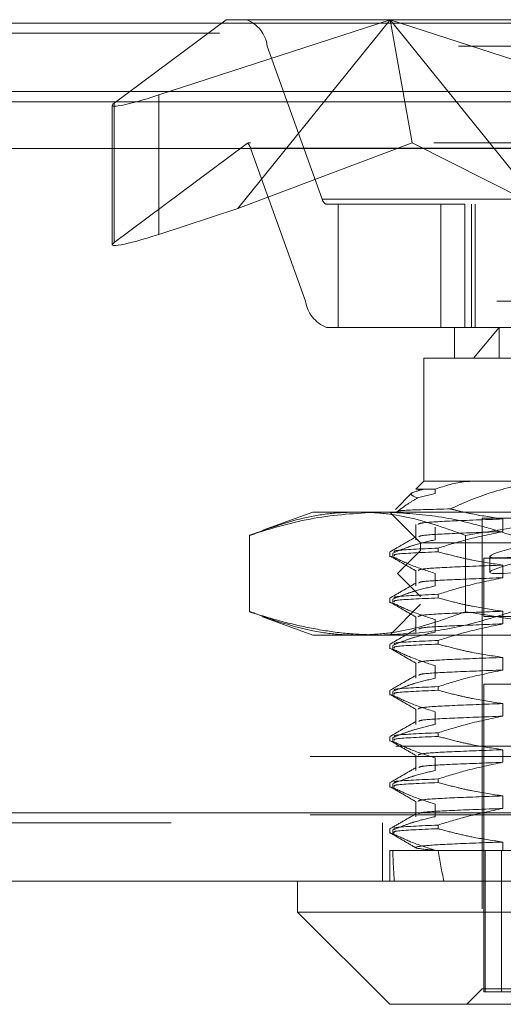
# Model space of a CAD drawing. Units: inches. Extents: x 0 to 23.4, y 0 to 16.5.
# Drawn here: x 6.9 to 7, y 13 to 13.2 of the extents above; entities that cross this region are included whole.
import ezdxf

# ---------------------------------------------------------------- set-up
doc = ezdxf.new("R2010")
doc.units = ezdxf.units.IN
doc.header["$MEASUREMENT"] = 0
doc.linetypes.add('HIDDEN', pattern=[0.07500000000000001, 0.05, -0.025])

msp = doc.modelspace()

# ---------------------------------------------------------------- linework, layer by layer
at = {"color": 7, "linetype": 'Continuous', "lineweight": 15}
for p, q in [((3.9538910246, 13.2198398795), (7.5087710246, 13.2198398795)), ((7.5087710246, 13.2022998795), (3.9538910246, 13.2022998795)), ((3.9538910246, 13.1996998795), (7.5087710246, 13.1996998795)), ((3.7567109092, 13.187771337), (7.6961740549, 13.187771337)), ((7.6961740549, 13.017771337), (3.7567109092, 13.017771337)), ((7.6964024821, 13.000231337), (3.7564824821, 13.000231337)), ((6.9287062616, 13.000231337), (6.9287062616, 12.9923573212)), ((6.9287062616, 12.9923573212), (6.9523283088, 12.968735274)), ((6.9287062616, 12.9923573212), (6.9785475191, 12.9923573212)), ((6.9785475191, 12.9923573212), (7.1491787025, 12.9923573212)), ((6.9914892969, 12.968735274), (6.9523283088, 12.968735274))]:
    msp.add_line(p, q, dxfattribs=at)
at = {"color": 7, "linetype": 'HIDDEN', "lineweight": 0}
for p, q in [((7.5087710246, 13.2198398795), (3.9538910246, 13.2198398795)), ((6.9104591973, 13.2207037779), (6.8817816224, 13.1993164233)), ((6.8932347253, 13.201436879), (6.952432246, 13.2207037779)), ((6.91560981, 13.2207037779), (6.9104591973, 13.2207037779)), ((6.952432246, 13.2207037779), (6.913458844, 13.1723506997)), ((6.91560981, 13.2207037779), (7.0645584105, 13.2207037779)), ((6.952432246, 13.2207037779), (6.9580269016, 13.1892077149)), ((6.991405648, 13.1723506997), (6.952432246, 13.2207037779)), ((6.952432246, 13.2207037779), (7.0116297667, 13.201436879)), ((7.5087710246, 13.2172398795), (3.9538910246, 13.2172398795)), ((6.9350421985, 13.174807507), (6.9209582337, 13.2139646598)), ((7.0699068341, 13.2139646598), (6.9209582337, 13.2139646598)), ((6.8932347253, 13.201436879), (6.8932347253, 13.1657683961)), ((3.9538910246, 13.1996998795), (7.5087710246, 13.1996998795)), ((6.8813103705, 13.1987728212), (6.8813103705, 13.1631043383)), ((6.8817816224, 13.1993164233), (6.8817816224, 13.1636479404)), ((6.8817816224, 13.1636479404), (6.9159168272, 13.1891055229)), ((6.913458844, 13.1723506997), (6.9580269016, 13.1892077149)), ((7.0635409177, 13.1892077149), (6.9166273027, 13.1892077149)), ((6.991405648, 13.1723506997), (6.9580269016, 13.1892077149)), ((6.9166794948, 13.1878598913), (6.9307634596, 13.1487027386)), ((6.9166794948, 13.1878598913), (7.0656280952, 13.1878598913)), ((6.9350421985, 13.174807507), (7.0839907989, 13.174807507)), ((6.9391367722, 13.1734596834), (6.9361118832, 13.1734596834)), ((6.9391367722, 13.1419636204), (6.9391367722, 13.1734596834)), ((6.965373167, 13.1734596834), (6.9391367722, 13.1734596834)), ((6.965373167, 13.1419636204), (6.965373167, 13.1734596834)), ((6.9715358368, 13.1734596834), (6.965373167, 13.1734596834)), ((7.1053941045, 13.1734596834), (6.9715358368, 13.1734596834)), ((6.9715358368, 13.1734596834), (6.9715358368, 13.1419636204)), ((6.9731940528, 13.1419636204), (6.9731940528, 13.1734596834)), ((6.974169474, 13.1419636204), (6.974169474, 13.1734596834)), ((6.913458844, 13.1723506997), (6.8932347253, 13.1657683961)), ((7.07971206, 13.1487027386), (6.9307634596, 13.1487027386)), ((6.9361118832, 13.1419636204), (6.9391367722, 13.1419636204)), ((6.965373167, 13.1419636204), (6.9391367722, 13.1419636204)), ((6.9688637419, 13.1419636204), (6.965373167, 13.1419636204)), ((6.9688637419, 13.1419636204), (7.0005485413, 13.1419636204)), ((6.9688637419, 13.1419636204), (6.9688637419, 13.1340896047)), ((6.9803171024, 13.1419636204), (6.9737299811, 13.1340896047)), ((6.9803171024, 13.1340896047), (6.9803171024, 13.1419636204)), ((6.9962346154, 13.1340896047), (6.9609897262, 13.1340896047)), ((6.9609897262, 13.1340896047), (6.9609897262, 13.1025935417)), ((6.9609897262, 13.1025935417), (6.9589572458, 13.1005610614)), ((6.9609897262, 13.1025935417), (6.9962346154, 13.1025935417)), ((6.9611491895, 13.1005610614), (6.9589572458, 13.1005610614)), ((6.9611491895, 13.1005610614), (6.9639140188, 13.1005610614)), ((6.9639140188, 13.1005610614), (6.9639140188, 13.0994191566)), ((6.9578995109, 13.0995033264), (6.9537478865, 13.0953517021)), ((6.9639140188, 13.0994191566), (6.9593678314, 13.098303749)), ((6.9326432695, 13.0947195259), (6.9197983827, 13.0900443695)), ((6.9326432695, 13.0947195259), (6.9440438258, 13.0947195259)), ((6.9440438258, 13.0947195259), (7.0329699634, 13.0947195259)), ((6.9523283088, 13.0947195259), (6.9602023246, 13.0868455102)), ((6.9759503561, 13.0931447228), (6.9974051365, 13.0931447228)), ((6.9759503561, 13.0931447228), (6.9759503561, 12.9726722818)), ((6.9812461951, 13.0897130666), (6.9812461951, 13.0929385865)), ((6.9589572458, 13.0915197675), (6.9589572458, 13.087608133)), ((6.9639140188, 13.0908336528), (6.9639140188, 13.087608133)), ((6.9163926194, 13.0887342009), (6.9163926194, 13.069208788)), ((6.9716950321, 13.0887342009), (6.9716950321, 13.069208788)), ((6.9602023246, 13.0848770063), (6.9542968128, 13.0789714944)), ((6.9602023246, 13.0868455102), (7.1176826395, 13.0868455102)), ((6.9602023246, 13.0868455102), (6.9602023246, 13.0848770063)), ((7.1048136951, 13.0848770063), (6.9602023246, 13.0848770063)), ((6.9646507597, 13.0854687406), (6.9646507597, 13.0845376739)), ((6.9523283088, 13.0844663193), (6.9523283088, 13.0832844881)), ((6.9530456172, 13.0832844881), (6.9530456172, 13.0842155548)), ((6.9763440569, 13.0829085023), (6.9782172834, 13.0829085023)), ((6.9763440569, 13.0829085023), (6.9763440569, 13.0679478724)), ((6.97791886, 13.083301467), (6.97791886, 13.0792978087)), ((6.9782172834, 13.0829085023), (7.1015409073, 13.0829085023)), ((6.9589572458, 13.0797087439), (6.9589572458, 13.0757971094)), ((6.9812461951, 13.077902043), (6.9812461951, 13.0811275628)), ((7.1097540361, 13.0789714944), (6.9542968128, 13.0789714944)), ((6.9542968128, 13.0789714944), (6.9602023246, 13.0730659826)), ((6.9639140188, 13.0790226292), (6.9639140188, 13.0757971094)), ((6.9523283088, 13.0726552956), (6.9523283088, 13.0714734645)), ((6.9530456172, 13.0714734645), (6.9530456172, 13.0724045312)), ((7.1048136951, 13.0730659826), (6.9602023246, 13.0730659826)), ((6.9646507597, 13.073657717), (6.9646507597, 13.0727266503)), ((6.9602023246, 13.0710974787), (6.9523283088, 13.063223463)), ((7.1176826395, 13.0710974787), (6.9602023246, 13.0710974787)), ((6.9197679348, 13.0679097015), (6.9326432695, 13.063223463)), ((6.9589572458, 13.0678977203), (6.9589572458, 13.0639860858)), ((6.9639140188, 13.0672116056), (6.9639140188, 13.0639860858)), ((6.9763440569, 13.0679478724), (6.9782172834, 13.0679478724)), ((6.9782172834, 13.0679478724), (7.1015409073, 13.0679478724)), ((6.9812461951, 13.0660910194), (6.9812461951, 13.0693165392)), ((6.9440438258, 13.063223463), (6.9326432695, 13.063223463)), ((7.0329699634, 13.063223463), (6.9440438258, 13.063223463)), ((6.9523283088, 13.060844272), (6.9523283088, 13.0596624409)), ((6.9530456172, 13.0596624409), (6.9530456172, 13.0605935076)), ((6.9646507597, 13.0618466933), (6.9646507597, 13.0609156267)), ((6.9812461951, 13.0542799958), (6.9812461951, 13.0575055156)), ((6.9589572458, 13.0560866967), (6.9589572458, 13.0521750622)), ((6.9639140188, 13.055400582), (6.9639140188, 13.0521750622)), ((6.9646507597, 13.0500356697), (6.9646507597, 13.049104603)), ((6.9763440569, 13.0506250378), (6.9782172834, 13.0506250378)), ((6.9763440569, 13.0506250378), (6.9763440569, 12.9718848803)), ((6.9782172834, 13.0506250378), (7.1015409073, 13.0506250378)), ((6.9523283088, 13.0490332484), (6.9523283088, 13.0478514173)), ((6.9530456172, 13.0478514173), (6.9530456172, 13.0487824839)), ((6.9812461951, 13.0424689722), (6.9812461951, 13.045694492)), ((6.9589572458, 13.0442756731), (6.9589572458, 13.0403640385)), ((6.9639140188, 13.0435895583), (6.9639140188, 13.0403640385)), ((6.9523283088, 13.0372222248), (6.9523283088, 13.0360403936)), ((6.9530456172, 13.0360403936), (6.9530456172, 13.0369714603)), ((6.9646507597, 13.0382246461), (6.9646507597, 13.0372935794)), ((3.9538910246, 13.0347798795), (7.5087710246, 13.0347798795)), ((3.9319610246, 13.0321798795), (7.5307010246, 13.0321798795)), ((6.9589572458, 13.0324646494), (6.9589572458, 13.0285530149)), ((6.9812461951, 13.0306579485), (6.9812461951, 13.0338834683)), ((6.9639140188, 13.0317785347), (6.9639140188, 13.0285530149)), ((6.9523283088, 13.0254112012), (6.9523283088, 13.02422937)), ((6.9530456172, 13.02422937), (6.9530456172, 13.0251604367)), ((6.9646507597, 13.0264136225), (6.9646507597, 13.0254825558)), ((6.9812461951, 13.0188469249), (6.9812461951, 13.0220724447)), ((6.9589572458, 13.0206536258), (6.9589572458, 13.0167419913)), ((6.9639140188, 13.0199675111), (6.9639140188, 13.0167419913)), ((3.7567109092, 13.017771337), (7.6961740549, 13.017771337)), ((3.9319610246, 13.0172398795), (7.5307010246, 13.0172398795)), ((7.6964024821, 13.015171337), (3.7564824821, 13.015171337)), ((6.9504424821, 13.015171337), (6.9504424821, 13.000231337)), ((6.9646507597, 13.0146025989), (6.9646507597, 13.0136715322)), ((6.9523283088, 13.0136001775), (6.9523283088, 13.0124183464)), ((6.9530456172, 13.0124183464), (6.9530456172, 13.0133494131)), ((6.9530456172, 13.0124183464), (6.953326053, 13.0125743293)), ((6.9812461951, 13.0081053527), (6.9812461951, 13.0102614211)), ((6.9523283088, 13.0081053527), (6.9646507597, 13.0081053527)), ((6.9523283088, 13.0081053527), (6.9523283088, 13.000231337)), ((6.9639140188, 13.0081564875), (6.9639140188, 13.0081053527)), ((6.9646507597, 13.0081053527), (6.9812461951, 13.0081053527)), ((6.9766983566, 13.0081053527), (6.9766983566, 12.9718848803)), ((6.980904401, 13.0081053527), (6.980904401, 12.9718848803)), ((6.9812461951, 13.0081053527), (7.0112230357, 13.0081053527)), ((6.9759503561, 12.9726722818), (6.9720133482, 12.968735274)), ((7.0044310746, 12.9726722818), (6.9759503561, 12.9726722818)), ((6.9763440569, 12.9718848803), (6.9766983566, 12.9718848803)), ((6.9766983566, 12.9718848803), (6.980904401, 12.9718848803)), ((6.980904401, 12.9718848803), (7.1015409073, 12.9718848803))]:
    msp.add_line(p, q, dxfattribs=at)
for centre, radius, start, end in [((6.912630075, 13.2128470289), 0.0084028165103354, 7.6433725975, 69.2303667373), ((6.9141961344, 13.1871956915), 0.002570649719589, 14.9738512294, 47.982230009), ((6.9367078302, 13.1750310332), 0.001680563302069, 187.6433725974, 249.2303667372), ((6.9390916182, 13.1498203694), 0.008402816510342, 187.6433725975, 249.2303667372)]:
    msp.add_arc(centre, radius, start, end, dxfattribs=at)
for centre, major_axis, ratio, start_param, end_param in [((6.897058402, 13.2042885263), (0.01574040761310336, 0.00556154167793821), 0.0880984932, 2.865220195175791, 4.436016521970275), ((6.8924344001, 13.1813336992), (0.0243174421748007, 0.007840643299550365), 0.0297802696, 0.092101012060189, 0.2533867901646694), ((6.897058402, 13.1686200434), (0.01574040761310336, 0.00556154167793821), 0.0880984932, 2.865220195176396, 4.436016521970235), ((7.0389424821, 13.0942402066), (0.06102176254703817, 0.01095977988313201), 0.0434667294, 1.966873327457022, 4.791208177483383), ((7.0389424821, 13.0902365483), (0.06102176254703817, 0.01095977988313201), 0.0434667294, 1.930677263587643, 4.827404241352801), ((7.0389424821, 13.5277903921), (0.07293946821962294, 0.5773976717905303), 0.0808979125, 2.70078487384832, 2.733156222164146), ((7.0389424821, 13.5277903921), (0.04820449170648278, 0.5773965678250939), 0.12462959, 2.700970284053397, 2.73334163236923)]:
    msp.add_ellipse(centre, major_axis=major_axis, ratio=ratio, start_param=start_param, end_param=end_param, dxfattribs=at)
for points, knots in [([(6.963914018757965, 13.1005610613767), (6.966492009345346, 13.10141961526684), (6.969746122202087, 13.10250333964729), (6.973044633903503, 13.10257802414398), (6.973729981128767, 13.10259354169166)], [0, 0, 0, 0, 0.7922253163537667, 1, 1, 1, 1]), ([(6.996234615389057, 13.10259354169166), (6.995188776006229, 13.10257488094819), (6.990336256524794, 13.10248829822552), (6.981619537857465, 13.10100639499386), (6.973264572428019, 13.09805068069885), (6.968718353086126, 13.09593332459342), (6.967808291088412, 13.09550947233679)], [0, 0, 0, 0, 0.1074672354130834, 0.4986299636639466, 0.8996357670960905, 1, 1, 1, 1]), ([(6.959367831396471, 13.09830374896337), (6.958434712067681, 13.09869268897579), (6.956631855877608, 13.09944415010977), (6.959679122225938, 13.10019758707254), (6.961149189491362, 13.1005610613767)], [0, 0, 0, 0, 0.5175783481385948, 1, 1, 1, 1]), ([(6.961149189491362, 13.1005610613767), (6.960999909245724, 13.10054562955262), (6.959574320550641, 13.10039825952481), (6.95956784249232, 13.10024381492221), (6.959562042782629, 13.10010554295643)], [0, 0, 0, 0, 0.104714807400502, 1, 1, 1, 1]), ([(6.953961831631882, 13.09464788700838), (6.954938543546332, 13.09537497235627), (6.956719009610399, 13.0967003895734), (6.958543984616355, 13.09780506593466), (6.959367831396471, 13.09830374896337)], [0, 0, 0, 0, 0.5485709242995952, 1, 1, 1, 1]), ([(6.967808291088412, 13.09550947233679), (6.9675693746884, 13.09550368986168), (6.962087104754866, 13.09537100290739), (6.954650918563426, 13.09516122247737), (6.95438058187001, 13.09492561279027), (6.954270188335848, 13.09482940022766)], [0, 0, 0, 0, 0.0262509215106332, 0.6023639972747186, 1, 1, 1, 1]), ([(6.981246195101534, 13.09293858645311), (6.978637084148878, 13.09332668574941), (6.974723937240883, 13.09390875741629), (6.970261337482418, 13.09490214357933), (6.968391633541687, 13.09536504757247), (6.967808291088412, 13.09550947233679)], [0, 0, 0, 0, 0.5792226418975196, 0.86871862918439, 1, 1, 1, 1]), ([(6.9163926194462, 13.08873420089534), (6.920952741424254, 13.09038087706631), (6.927808047330025, 13.0928563522694), (6.93705939096614, 13.09447203823517), (6.941713723260543, 13.09463696067569), (6.944043825772702, 13.09471952594362)], [0, 0, 0, 0, 0.4980316689857289, 0.7486991484197204, 1, 1, 1, 1]), ([(6.950016344426543, 13.09471952594363), (6.944646606971454, 13.09442912714394), (6.93386257382347, 13.09384591980688), (6.922688698693422, 13.09080111462621), (6.916877186070225, 13.08889327726166), (6.9163926194462, 13.08873420089534)], [0, 0, 0, 0, 0.4761863843724891, 0.9563241772324155, 1, 1, 1, 1]), ([(6.944043825772702, 13.09471952594362), (6.946348934559738, 13.09463868289731), (6.950965157401896, 13.09447678619242), (6.960216940244925, 13.09287554451078), (6.967097145299388, 13.09039313771033), (6.971695032099203, 13.08873420089534)], [0, 0, 0, 0, 0.2486064242476923, 0.4978605178089844, 1, 1, 1, 1]), ([(6.983640069406885, 13.08873420089534), (6.981158312827673, 13.08951450684799), (6.974373662030569, 13.09164771501512), (6.963164181848549, 13.09413186468801), (6.954406625697405, 13.09452329609066), (6.950016344426543, 13.09471952594363)], [0, 0, 0, 0, 0.2233761626148176, 0.6106679730129307, 1, 1, 1, 1]), ([(6.981246195101535, 13.09293858645311), (6.976577330308266, 13.09276675496349), (6.967273508296237, 13.09242433990839), (6.959926913211814, 13.09198013032015), (6.959671590498791, 13.09165866106909), (6.95956127614818, 13.0915197675439)], [0, 0, 0, 0, 0.3639066650672856, 0.7251704623484663, 1, 1, 1, 1]), ([(6.971695032099203, 13.08873420089534), (6.981800238998923, 13.09038087706631), (6.996991561703022, 13.09285635226939), (7.017492491720509, 13.09447203823518), (7.027806468197746, 13.09463696067569), (7.032969963406043, 13.09471952594363)], [0, 0, 0, 0, 0.4980316689857471, 0.7486991484196682, 1, 1, 1, 1]), ([(6.95899131136516, 13.08835341626069), (6.957885398632276, 13.08771424642257), (6.955673492132583, 13.0864358599122), (6.953461796248321, 13.08515761294141), (6.952355907793087, 13.08451846604152)], [0, 0, 0, 0, 0.4999816823355553, 1, 1, 1, 1]), ([(6.963914018757963, 13.08760813301644), (6.96220603420197, 13.08721934897106), (6.959644382544996, 13.08663624692219), (6.956026684648772, 13.08542034992235), (6.954116281897529, 13.08464826274274), (6.953045617249618, 13.08421555479789)], [0, 0, 0, 0, 0.4679312626687974, 0.7018078062599219, 1, 1, 1, 1]), ([(6.981246195101535, 13.0897130666409), (6.976585507714115, 13.0895411631274), (6.967297981125473, 13.08919860454762), (6.960120665072954, 13.08877208749442), (6.95983355574756, 13.0884700816978), (6.959719779410446, 13.08835040215315)], [0, 0, 0, 0, 0.3781613852898622, 0.7535763780591155, 1, 1, 1, 1]), ([(6.964650759676359, 13.08546874059293), (6.966970116854053, 13.08619040872479), (6.972448945607365, 13.08789514663632), (6.978028587625286, 13.08904815961492), (6.981246195101534, 13.0897130666409)], [0, 0, 0, 0, 0.4233308398793872, 1, 1, 1, 1]), ([(6.964650759676357, 13.08546874059293), (6.960235956266025, 13.08527649333374), (6.95300626222473, 13.08496166870055), (6.953359084982599, 13.08460513580111), (6.953496456975086, 13.08446631926026)], [0, 0, 0, 0, 0.6106487197268559, 1, 1, 1, 1]), ([(6.952431567157981, 13.08344175050442), (6.953536795494165, 13.08280306942202), (6.95574722000141, 13.08152572584455), (6.957957457030539, 13.08024832647582), (6.959062559463906, 13.07960963608553)], [0, 0, 0, 0, 0.5000072757796591, 1, 1, 1, 1]), ([(6.953045617249616, 13.08328448811993), (6.954562271772163, 13.08255875364848), (6.958149499056526, 13.0808422292466), (6.961804390036318, 13.07968854427067), (6.963914018757965, 13.07902262920661)], [0, 0, 0, 0, 0.4227929825237736, 1, 1, 1, 1]), ([(6.953496456975086, 13.0835352525823), (6.953359084982599, 13.08367406912316), (6.95300626222473, 13.08403060202259), (6.960235956266025, 13.08434542665578), (6.964650759676359, 13.08453767391497)], [0, 0, 0, 0, 0.3893512802731442, 1, 1, 1, 1]), ([(6.981246195101535, 13.08112756283107), (6.978637208330307, 13.08151640021964), (6.974724247669728, 13.08209957887799), (6.969200434376007, 13.08332346850743), (6.966284507782264, 13.08410166344923), (6.964650759676359, 13.08453767391497)], [0, 0, 0, 0, 0.4680233101994176, 0.7019417734272295, 1, 1, 1, 1]), ([(6.981246195101536, 13.08112756283107), (6.976577330308269, 13.08095573134144), (6.967273508296238, 13.08061331628634), (6.959926913211814, 13.0801691066981), (6.959671590498792, 13.07984763744704), (6.95956127614818, 13.07970874392185)], [0, 0, 0, 0, 0.3639066650672745, 0.7251704623484492, 1, 1, 1, 1]), ([(6.981246195101535, 13.07790204301885), (6.976585507714116, 13.07773013950536), (6.967297981125474, 13.07738758092557), (6.96012066507295, 13.07696106387237), (6.959833555747554, 13.07665905807575), (6.959719779410442, 13.0765393785311)], [0, 0, 0, 0, 0.3781613852893741, 0.7535763780581589, 1, 1, 1, 1]), ([(6.96465075967636, 13.07365771697088), (6.966970116854054, 13.07437938510275), (6.972448945607365, 13.07608412301428), (6.978028587625285, 13.07723713599287), (6.981246195101534, 13.07790204301885)], [0, 0, 0, 0, 0.4233308398793917, 1, 1, 1, 1]), ([(6.95899131136516, 13.07654239263865), (6.957885398632274, 13.07590322280052), (6.955673492132581, 13.07462483629015), (6.95346179624832, 13.07334658931937), (6.952355907793087, 13.07270744241947)], [0, 0, 0, 0, 0.4999816823355743, 1, 1, 1, 1]), ([(6.963914018757965, 13.07579710939439), (6.962206034201972, 13.07540832534902), (6.959644382544995, 13.07482522330014), (6.956026684648774, 13.0736093263003), (6.954116281897528, 13.07283723912069), (6.953045617249614, 13.07240453117584)], [0, 0, 0, 0, 0.4679312626687851, 0.701807806259841, 1, 1, 1, 1]), ([(6.964650759676361, 13.07365771697089), (6.960235956266026, 13.07346546971169), (6.953006262224731, 13.0731506450785), (6.9533590849826, 13.07279411217906), (6.953496456975086, 13.07265529563821)], [0, 0, 0, 0, 0.6106487197268586, 1, 1, 1, 1]), ([(6.953496456975086, 13.07172422896025), (6.953359084982599, 13.07186304550111), (6.953006262224731, 13.07221957840054), (6.960235956266026, 13.07253440303373), (6.964650759676361, 13.07272665029293)], [0, 0, 0, 0, 0.3893512802730982, 1, 1, 1, 1]), ([(6.981246195101533, 13.06931653920902), (6.978637208330303, 13.06970537659759), (6.974724247669726, 13.07028855525594), (6.969200434376007, 13.07151244488538), (6.966284507782265, 13.07229063982719), (6.964650759676361, 13.07272665029293)], [0, 0, 0, 0, 0.4680233101995677, 0.7019417734272797, 0.9999999999999999, 0.9999999999999999, 0.9999999999999999, 0.9999999999999999]), ([(6.952431567157982, 13.07163072688237), (6.953536795494165, 13.07099204579997), (6.95574722000141, 13.0697147022225), (6.957957457030539, 13.06843730285377), (6.959062559463906, 13.06779861246348)], [0, 0, 0, 0, 0.5000072757796707, 0.9999999999999999, 0.9999999999999999, 0.9999999999999999, 0.9999999999999999]), ([(6.953045617249615, 13.07147346449788), (6.954562271772161, 13.07074773002643), (6.958149499056524, 13.06903120562455), (6.961804390036316, 13.06787752064862), (6.963914018757963, 13.06721160558456)], [0, 0, 0, 0, 0.4227929825238056, 1, 1, 1, 1]), ([(6.944043825772701, 13.0632234629515), (6.942891649334579, 13.06324477643064), (6.939431488284935, 13.06330878404955), (6.930164303120472, 13.06436664956325), (6.922137440410075, 13.06718890291833), (6.9163926194462, 13.06920878799979)], [0, 0, 0, 0, 0.1242869805568305, 0.3732527023393701, 1, 1, 1, 1]), ([(6.9163926194462, 13.06920878799979), (6.916877188245135, 13.0690495040681), (6.920003483411032, 13.06802185105634), (6.925796889605861, 13.06633964753485), (6.933815978656625, 13.0645905923861), (6.941895577048587, 13.06344212538891), (6.947307322251929, 13.06329640696826), (6.950016344426539, 13.0632234629515)], [0, 0, 0, 0, 0.043665760324022, 0.2817186243036691, 0.5201054503100399, 0.7597734320932717, 1, 1, 1, 1]), ([(6.971695032099203, 13.06920878799979), (6.967134910121148, 13.06756211182882), (6.960279604215377, 13.06508663662573), (6.951028260579261, 13.06347095065995), (6.94637392828486, 13.06330602821944), (6.944043825772701, 13.0632234629515)], [0, 0, 0, 0, 0.4980316689857471, 0.748699148419683, 1, 1, 1, 1]), ([(6.950016344426539, 13.0632234629515), (6.9543823499954, 13.06341764744109), (6.963139884599172, 13.06380715161379), (6.974349757563932, 13.06628775784391), (6.981158314045062, 13.06842848241114), (6.983640069406883, 13.06920878799979)], [0, 0, 0, 0, 0.3871802353015191, 0.7766239083004813, 1, 1, 1, 1]), ([(6.981246195101533, 13.06931653920902), (6.976577330308264, 13.0691447077194), (6.967273508296233, 13.06880229266429), (6.959926913211811, 13.06835808307606), (6.95967159049879, 13.06803661382499), (6.959561276148179, 13.0678977202998)], [0, 0, 0, 0, 0.3639066650673243, 0.7251704623485006, 1, 1, 1, 1]), ([(7.032969963406043, 13.0632234629515), (7.02786185416435, 13.06330430599782), (7.0176323280377, 13.06346620270271), (6.99713042473994, 13.06506744438434), (6.981883925650123, 13.0675498511848), (6.971695032099203, 13.06920878799979)], [0, 0, 0, 0, 0.2486064242476526, 0.4978605178089764, 1, 1, 1, 1]), ([(6.95899131136516, 13.0647313690166), (6.957885398632274, 13.06409219917847), (6.95567349213258, 13.06281381266811), (6.953461796248319, 13.06153556569732), (6.952355907793086, 13.06089641879742)], [0, 0, 0, 0, 0.4999816823355352, 1, 1, 1, 1]), ([(6.981246195101533, 13.0660910193968), (6.976585507714113, 13.06591911588331), (6.967297981125469, 13.06557655730352), (6.960120665072953, 13.06515004025032), (6.959833555747558, 13.0648480344537), (6.959719779410445, 13.06472835490906)], [0, 0, 0, 0, 0.3781613852898146, 0.7535763780589909, 1, 1, 1, 1]), ([(6.964650759676356, 13.06184669334884), (6.966970116854052, 13.0625683614807), (6.972448945607364, 13.06427309939223), (6.978028587625285, 13.06542611237083), (6.981246195101533, 13.0660910193968)], [0, 0, 0, 0, 0.423330839879474, 1, 1, 1, 1]), ([(6.963914018757963, 13.06398608577235), (6.96220603420197, 13.06359730172697), (6.959644382544995, 13.06301419967809), (6.956026684648768, 13.06179830267826), (6.954116281897527, 13.06102621549864), (6.953045617249614, 13.06059350755379)], [0, 0, 0, 0, 0.4679312626687439, 0.7018078062599071, 1, 1, 1, 1]), ([(6.952431567157972, 13.05981970326033), (6.953536795494157, 13.05918102217793), (6.955747220001405, 13.05790367860046), (6.957957457030537, 13.05662627923172), (6.959062559463906, 13.05598758884143)], [0, 0, 0, 0, 0.5000072757796759, 1, 1, 1, 1]), ([(6.953045617249615, 13.05966244087583), (6.954562271772161, 13.05893670640439), (6.958149499056523, 13.0572201820025), (6.961804390036316, 13.05606649702657), (6.963914018757963, 13.05540058196251)], [0, 0, 0, 0, 0.4227929825238992, 1, 1, 1, 1]), ([(6.964650759676359, 13.06184669334884), (6.960235956266025, 13.06165444608964), (6.95300626222473, 13.06133962145645), (6.953359084982599, 13.06098308855702), (6.953496456975086, 13.06084427201616)], [0, 0, 0, 0, 0.61064871972691, 1, 1, 1, 1]), ([(6.953496456975085, 13.05991320533821), (6.953359084982599, 13.06005202187906), (6.953006262224729, 13.0604085547785), (6.960235956266025, 13.06072337941169), (6.964650759676357, 13.06091562667088)], [0, 0, 0, 0, 0.3893512802730927, 0.9999999999999999, 0.9999999999999999, 0.9999999999999999, 0.9999999999999999]), ([(6.981246195101534, 13.05750551558697), (6.978637208330304, 13.05789435297555), (6.974724247669726, 13.05847753163389), (6.969200434376008, 13.05970142126334), (6.966284507782263, 13.06047961620514), (6.964650759676356, 13.06091562667088)], [0, 0, 0, 0, 0.4680233101994536, 0.7019417734270726, 1, 1, 1, 1]), ([(6.981246195101534, 13.05750551558697), (6.976577330308265, 13.05733368409735), (6.967273508296235, 13.05699126904224), (6.959926913211811, 13.05654705945401), (6.95967159049879, 13.05622559020295), (6.959561276148179, 13.05608669667775)], [0, 0, 0, 0, 0.3639066650673428, 0.7251704623485044, 1, 1, 1, 1]), ([(6.958991311365162, 13.05292034539456), (6.957885398632278, 13.05228117555643), (6.955673492132584, 13.05100278904606), (6.953461796248324, 13.04972454207527), (6.95235590779309, 13.04908539517538)], [0, 0, 0, 0, 0.499981682335544, 1, 1, 1, 1]), ([(6.963914018757964, 13.0521750621503), (6.962206034201973, 13.05178627810492), (6.959644382544997, 13.05120317605605), (6.95602668464877, 13.04998727905621), (6.954116281897529, 13.04921519187659), (6.953045617249618, 13.04878248393175)], [0, 0, 0, 0, 0.4679312626689117, 0.7018078062599558, 1, 1, 1, 1]), ([(6.981246195101534, 13.05427999577476), (6.976585507714113, 13.05410809226126), (6.96729798112547, 13.05376553368148), (6.960120665072958, 13.05333901662827), (6.959833555747562, 13.05303701083165), (6.95971977941045, 13.05291733128701)], [0, 0, 0, 0, 0.3781613852902702, 0.7535763780598737, 1, 1, 1, 1]), ([(6.964650759676356, 13.05003566972679), (6.966970116854053, 13.05075733785865), (6.972448945607364, 13.05246207577018), (6.978028587625285, 13.05361508874878), (6.981246195101534, 13.05427999577476)], [0, 0, 0, 0, 0.4233308398795125, 1, 1, 1, 1]), ([(6.964650759676359, 13.05003566972679), (6.960235956266025, 13.04984342246759), (6.953006262224731, 13.04952859783441), (6.9533590849826, 13.04917206493497), (6.953496456975086, 13.04903324839412)], [0, 0, 0, 0, 0.6106487197269055, 1, 1, 1, 1]), ([(6.952431567157972, 13.04800867963828), (6.953536795494156, 13.04736999855588), (6.9557472200014, 13.04609265497841), (6.957957457030528, 13.04481525560968), (6.959062559463896, 13.04417656521939)], [0, 0, 0, 0, 0.5000072757796594, 0.9999999999999999, 0.9999999999999999, 0.9999999999999999, 0.9999999999999999]), ([(6.953045617249615, 13.04785141725379), (6.954562271772161, 13.04712568278234), (6.958149499056524, 13.04540915838045), (6.961804390036316, 13.04425547340453), (6.963914018757963, 13.04358955834047)], [0, 0, 0, 0, 0.4227929825238811, 1, 1, 1, 1]), ([(6.953496456975086, 13.04810218171616), (6.9533590849826, 13.04824099825701), (6.953006262224731, 13.04859753115645), (6.960235956266025, 13.04891235578964), (6.964650759676359, 13.04910460304883)], [0, 0, 0, 0, 0.3893512802731229, 1, 1, 1, 1]), ([(6.981246195101535, 13.04569449196492), (6.978637208330306, 13.0460833293535), (6.974724247669728, 13.04666650801184), (6.969200434376007, 13.04789039764129), (6.966284507782263, 13.04866859258309), (6.964650759676356, 13.04910460304883)], [0, 0, 0, 0, 0.4680233101994725, 0.7019417734271435, 1, 1, 1, 1]), ([(6.981246195101535, 13.04569449196492), (6.976577330308266, 13.0455226604753), (6.967273508296237, 13.0451802454202), (6.959926913211812, 13.04473603583196), (6.959671590498791, 13.0444145665809), (6.959561276148179, 13.04427567305571)], [0, 0, 0, 0, 0.3639066650673327, 0.7251704623485133, 1, 1, 1, 1]), ([(6.981246195101535, 13.04246897215271), (6.976585507714115, 13.04229706863921), (6.967297981125474, 13.04195451005943), (6.960120665072962, 13.04152799300623), (6.959833555747564, 13.04122598720961), (6.959719779410452, 13.04110630766497)], [0, 0, 0, 0, 0.378161385290429, 0.7535763780602135, 1, 1, 1, 1]), ([(6.964650759676357, 13.03822464610474), (6.966970116854053, 13.0389463142366), (6.972448945607365, 13.04065105214813), (6.978028587625286, 13.04180406512673), (6.981246195101535, 13.04246897215271)], [0, 0, 0, 0, 0.4233308398794787, 1, 1, 1, 1]), ([(6.958991311365162, 13.04110932177251), (6.957885398632277, 13.04047015193438), (6.955673492132584, 13.03919176542401), (6.953461796248323, 13.03791351845323), (6.95235590779309, 13.03727437155334)], [0, 0, 0, 0, 0.4999816823355507, 0.9999999999999999, 0.9999999999999999, 0.9999999999999999, 0.9999999999999999]), ([(6.963914018757963, 13.04036403852825), (6.96220603420197, 13.03997525448287), (6.959644382544996, 13.039392152434), (6.956026684648771, 13.03817625543416), (6.954116281897529, 13.03740416825455), (6.953045617249616, 13.0369714603097)], [0, 0, 0, 0, 0.4679312626687737, 0.7018078062599177, 1, 1, 1, 1]), ([(6.964650759676359, 13.03822464610474), (6.960235956266025, 13.03803239884555), (6.95300626222473, 13.03771757421236), (6.9533590849826, 13.03736104131292), (6.953496456975086, 13.03722222477207)], [0, 0, 0, 0, 0.6106487197268877, 0.9999999999999999, 0.9999999999999999, 0.9999999999999999, 0.9999999999999999]), ([(6.953496456975086, 13.03629115809411), (6.9533590849826, 13.03642997463497), (6.95300626222473, 13.0367865075344), (6.960235956266025, 13.03710133216759), (6.964650759676359, 13.03729357942679)], [0, 0, 0, 0, 0.3893512802731173, 1, 1, 1, 1]), ([(6.981246195101534, 13.03388346834288), (6.978637208330304, 13.03427230573146), (6.974724247669726, 13.03485548438979), (6.969200434376008, 13.03607937401924), (6.966284507782263, 13.03685756896105), (6.964650759676357, 13.03729357942679)], [0, 0, 0, 0, 0.468023310199403, 0.7019417734271218, 1, 1, 1, 1]), ([(6.952431567157981, 13.03619765601623), (6.953536795494164, 13.03555897493383), (6.95574722000141, 13.03428163135636), (6.957957457030539, 13.03300423198763), (6.959062559463906, 13.03236554159734)], [0, 0, 0, 0, 0.500007275779651, 0.9999999999999999, 0.9999999999999999, 0.9999999999999999, 0.9999999999999999]), ([(6.953045617249616, 13.03604039363174), (6.954562271772163, 13.03531465916029), (6.958149499056524, 13.03359813475841), (6.961804390036316, 13.03244444978248), (6.963914018757963, 13.03177853471842)], [0, 0, 0, 0, 0.4227929825237989, 1, 1, 1, 1]), ([(6.981246195101535, 13.03388346834288), (6.976577330308266, 13.03371163685326), (6.967273508296237, 13.03336922179815), (6.959926913211812, 13.03292501220992), (6.959671590498791, 13.03260354295885), (6.959561276148179, 13.03246464943366)], [0, 0, 0, 0, 0.3639066650673344, 0.7251704623484999, 0.9999999999999999, 0.9999999999999999, 0.9999999999999999, 0.9999999999999999]), ([(6.95899131136515, 13.02929829815045), (6.957885398632264, 13.02865912831232), (6.955673492132573, 13.02738074180196), (6.953461796248313, 13.02610249483117), (6.952355907793079, 13.02546334793128)], [0, 0, 0, 0, 0.4999816823355725, 1, 1, 1, 1]), ([(6.981246195101535, 13.03065794853066), (6.976585507714113, 13.03048604501717), (6.967297981125468, 13.03014348643738), (6.960120665072927, 13.02971696938418), (6.959833555747536, 13.02941496358756), (6.959719779410422, 13.02929528404291)], [0, 0, 0, 0, 0.3781613852876545, 0.7535763780546874, 1, 1, 1, 1]), ([(6.964650759676357, 13.02641362248269), (6.966970116854053, 13.02713529061456), (6.972448945607366, 13.02884002852609), (6.978028587625286, 13.02999304150468), (6.981246195101534, 13.03065794853066)], [0, 0, 0, 0, 0.423330839879513, 1, 1, 1, 1]), ([(6.963914018757964, 13.0285530149062), (6.962206034201972, 13.02816423086083), (6.959644382544995, 13.02758112881195), (6.956026684648771, 13.02636523181211), (6.954116281897529, 13.0255931446325), (6.953045617249616, 13.02516043668765)], [0, 0, 0, 0, 0.4679312626688368, 0.7018078062599206, 1, 1, 1, 1]), ([(6.952431567157976, 13.02438663239419), (6.953536795494162, 13.02374795131178), (6.955747220001405, 13.02247060773431), (6.957957457030535, 13.02119320836558), (6.959062559463903, 13.02055451797529)], [0, 0, 0, 0, 0.5000072757796402, 1, 1, 1, 1]), ([(6.96465075967636, 13.02641362248269), (6.960235956266026, 13.0262213752235), (6.953006262224731, 13.02590655059031), (6.953359084982599, 13.02555001769088), (6.953496456975086, 13.02541120115002)], [0, 0, 0, 0, 0.6106487197268885, 1, 1, 1, 1]), ([(6.953496456975086, 13.02448013447206), (6.9533590849826, 13.02461895101292), (6.953006262224733, 13.02497548391236), (6.960235956266026, 13.02529030854554), (6.964650759676361, 13.02548255580474)], [0, 0, 0, 0, 0.3893512802731169, 1, 1, 1, 1]), ([(6.981246195101535, 13.02207244472083), (6.978637208330307, 13.02246128210941), (6.974724247669728, 13.02304446076775), (6.969200434376008, 13.02426835039719), (6.966284507782263, 13.025046545339), (6.964650759676357, 13.02548255580474)], [0, 0, 0, 0, 0.4680233101994767, 0.701941773427145, 1, 1, 1, 1]), ([(6.953045617249616, 13.02422937000969), (6.954562271772163, 13.02350363553824), (6.958149499056525, 13.02178711113636), (6.961804390036317, 13.02063342616044), (6.963914018757964, 13.01996751109637)], [0, 0, 0, 0, 0.4227929825237865, 1, 1, 1, 1]), ([(6.981246195101534, 13.02207244472083), (6.976577330308265, 13.02190061323121), (6.967273508296237, 13.0215581981761), (6.959926913211812, 13.02111398858787), (6.95967159049879, 13.02079251933681), (6.959561276148179, 13.02065362581161)], [0, 0, 0, 0, 0.3639066650673266, 0.7251704623485, 0.9999999999999999, 0.9999999999999999, 0.9999999999999999, 0.9999999999999999]), ([(6.958991311365156, 13.01748727452841), (6.957885398632273, 13.01684810469028), (6.955673492132583, 13.01556971817992), (6.953461796248324, 13.01429147120913), (6.952355907793091, 13.01365232430924)], [0, 0, 0, 0, 0.4999816823355749, 1, 1, 1, 1]), ([(6.963914018757964, 13.01674199128416), (6.962206034201973, 13.01635320723878), (6.959644382544996, 13.0157701051899), (6.95602668464877, 13.01455420819007), (6.954116281897528, 13.01378212101045), (6.953045617249616, 13.0133494130656)], [0, 0, 0, 0, 0.4679312626687555, 0.7018078062599717, 1, 1, 1, 1]), ([(6.981246195101534, 13.01884692490862), (6.976585507714113, 13.01867502139512), (6.967297981125471, 13.01833246281534), (6.960120665072946, 13.01790594576213), (6.959833555747551, 13.01760393996551), (6.959719779410438, 13.01748426042087)], [0, 0, 0, 0, 0.3781613852891941, 0.7535763780577744, 0.9999999999999999, 0.9999999999999999, 0.9999999999999999, 0.9999999999999999]), ([(6.964650759676357, 13.01460259886065), (6.967044257857619, 13.0153463899926), (6.972523639062351, 13.01704913419377), (6.978103643174887, 13.01819921904702), (6.981246195101535, 13.01884692490861)], [0, 0, 0, 0, 0.4368190662104995, 1, 1, 1, 1]), ([(6.964650759676361, 13.01460259886065), (6.960235956266026, 13.01441035160146), (6.953006262224733, 13.01409552696827), (6.9533590849826, 13.01373899406883), (6.953496456975086, 13.01360017752797)], [0, 0, 0, 0, 0.610648719726889, 1, 1, 1, 1]), ([(6.952431567157971, 13.01257560877214), (6.953536795494159, 13.01193692768974), (6.955747220001412, 13.01065958411227), (6.957957457030549, 13.00938218474353), (6.95906255946392, 13.00874349435324)], [0, 0, 0, 0, 0.5000072757796902, 1, 1, 1, 1]), ([(6.953045617249616, 13.01241834638765), (6.954562271772161, 13.0116926119162), (6.958149499056523, 13.00997608751431), (6.961804390036317, 13.00882240253839), (6.963914018757965, 13.00815648747433)], [0, 0, 0, 0, 0.4227929825237705, 1, 1, 1, 1]), ([(6.953496456975086, 13.01266911085002), (6.9533590849826, 13.01280792739087), (6.953006262224733, 13.01316446029031), (6.960235956266026, 13.0134792849235), (6.96465075967636, 13.01367153218269)], [0, 0, 0, 0, 0.3893512802731152, 1, 1, 1, 1]), ([(6.981246195101535, 13.01026142109878), (6.978791763839791, 13.01062475548179), (6.974777956948863, 13.01121892736712), (6.969253232238993, 13.01244085908041), (6.966185472357755, 13.01326115936872), (6.964650759676357, 13.01367153218269)], [0, 0, 0, 0, 0.4402664732982917, 0.7199812974650702, 1, 1, 1, 1]), ([(6.981246195101534, 13.01026142109878), (6.976531495987596, 13.01008965456258), (6.967136338205433, 13.00974736894257), (6.959784413599016, 13.00926038532752), (6.957817648713973, 13.00869914279522), (6.961883403583061, 13.00833723833449), (6.96391401875796, 13.00815648747433)], [0, 0, 0, 0, 0.2488732081656063, 0.4959389776447717, 0.7482499575043623, 1, 1, 1, 1])]:
    msp.add_open_spline(points, degree=3, knots=knots, dxfattribs=at)

doc.saveas('drawing.dxf')
